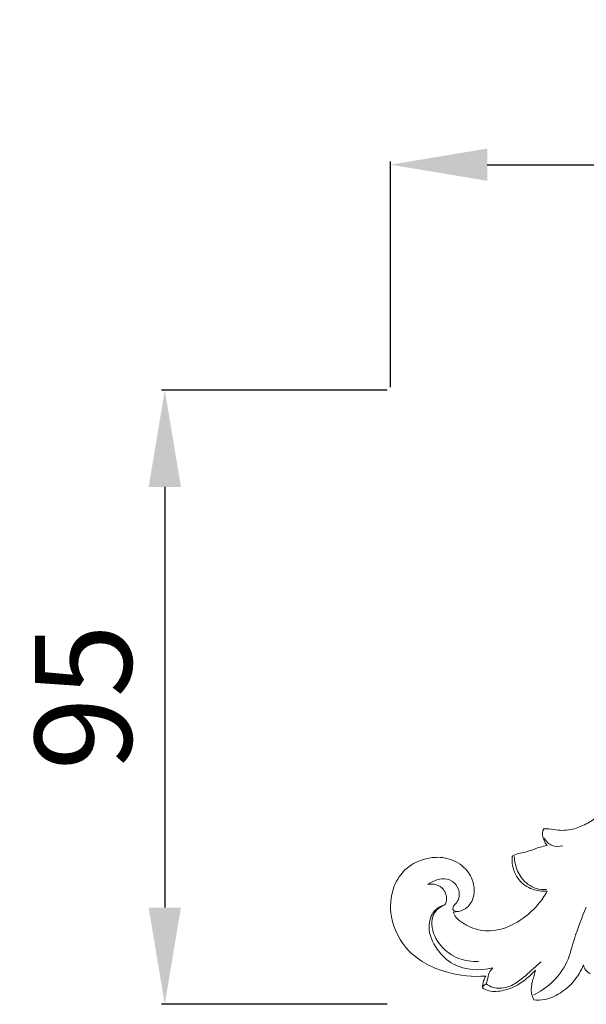
# Model space of a CAD drawing. Units: millimetres. Extents: x 1240 to 3240, y 0 to 2000.
# Drawn here: x 2154 to 2242, y 1318 to 1471 of the extents above; entities that cross this region are included whole.
import ezdxf

# ---------------------------------------------------------------- set-up
doc = ezdxf.new("R2010")
doc.units = ezdxf.units.MM
doc.layers.get('0').update_dxf_attribs({"lineweight": 5})
doc.styles.add('Arial', font='arial.ttf')
doc.dimstyles.new('Default', dxfattribs={"dimtxt": 10, "dimasz": 7, "dimexe": 0.5, "dimexo": 0.5, "dimgap": 0.25, "dimtad": 1, "dimtoh": 1, "dimdec": 0, "dimzin": 1, "dimdsep": 46, "dimtxsty": 'Arial', "dimcen": 0.5, "dimazin": 0, "dimtfac": 1, "dimtdec": 4, "dimtix": 1, "dimtmove": 1, "dimatfit": 3, "dimfxl": 1, "dimtolj": 1, "dimtzin": 1, "dimarcsym": 0})

# ---------------------------------------------------------------- blocks, each defined once
blk = doc.blocks.new('*D4')
at = {"color": 0, "lineweight": -2, "transparency": 16777216}
for p, q in [((2210.96, 1413.67), (2175.96, 1413.67)), ((2176.46, 1398.67), (2176.46, 1333.39)), ((2210.96, 1318.39), (2175.96, 1318.39))]:
    blk.add_line(p, q, dxfattribs=at)
at = {"color": 0, "lineweight": 50, "transparency": 16777216}
for points in [[(2173.96, 1398.67), (2178.96, 1398.67), (2176.46, 1413.67)], [(2173.96, 1333.39), (2178.96, 1333.39), (2176.46, 1318.39)]]:
    blk.add_solid(points, dxfattribs=at)
at = {"layer": 'Defpoints', "color": 0, "lineweight": 50, "transparency": 16777216}
for p in [(2211.46, 1413.67), (2176.46, 1318.39), (2211.46, 1318.39)]:
    blk.add_point(p, dxfattribs=at)
at = {"color": 0, "transparency": 16777216, "insert": (2163.81, 1366.03), "char_height": 15, "attachment_point": 5, "rotation": 90, "style": 'Arial'}
blk.add_mtext('\\A1;95', dxfattribs=at)
blk = doc.blocks.new('*D5')
at = {"color": 0, "lineweight": -2, "transparency": 16777216}
for p, q in [((2211.46, 1414.17), (2211.46, 1449.17)), ((2226.46, 1448.67), (2336.46, 1448.67)), ((2351.46, 1414.17), (2351.46, 1449.17))]:
    blk.add_line(p, q, dxfattribs=at)
at = {"color": 0, "lineweight": 50, "transparency": 16777216}
for points in [[(2226.46, 1451.17), (2226.46, 1446.17), (2211.46, 1448.67)], [(2336.46, 1451.17), (2336.46, 1446.17), (2351.46, 1448.67)]]:
    blk.add_solid(points, dxfattribs=at)
at = {"layer": 'Defpoints', "color": 0, "lineweight": 50, "transparency": 16777216}
for p in [(2351.46, 1448.67), (2211.46, 1413.67), (2351.46, 1413.67)]:
    blk.add_point(p, dxfattribs=at)
at = {"color": 0, "transparency": 16777216, "insert": (2281.46, 1461.33), "char_height": 15, "attachment_point": 5, "style": 'Arial'}
blk.add_mtext('\\A1;140', dxfattribs=at)
blk = doc.blocks.new('N-010_140_95')
for points, knots in [([(673.66, 1059.11), (672.58, 1058.53), (669.67, 1056.79), (666.47, 1053.37), (663.21, 1050.71), (660.55, 1049.5), (658.43, 1049.3), (656.88, 1049.65), (656.13, 1049.65), (655.88, 1049.64)], [273.988543, 273.988543, 273.988543, 273.988543, 282.026353, 295.940897, 304.430177, 309.316851, 314.813127, 317.993219, 319.647405, 319.647405, 319.647405, 319.647405]), ([(655.88, 1049.64), (655.85, 1049.61), (655.69, 1049.4), (655.64, 1048.79), (655.79, 1047.91), (656.16, 1047.31), (656.4, 1047.05)], [319.647405, 319.647405, 319.647405, 319.647405, 319.967695, 321.323531, 323.434662, 325.765366, 325.765366, 325.765366, 325.765366]), ([(658.79, 1047.01), (658.26, 1046.87), (657.05, 1046.83), (656.22, 1047.7), (655.94, 1048.17)], [0, 0, 0, 0, 3.57582, 7.14865, 7.14865, 7.14865, 7.14865]), ([(656.4, 1047.05), (656.02, 1046.98), (655.12, 1046.79), (653.86, 1046.25), (652.54, 1045.91), (651.55, 1045.75), (651.07, 1045.47), (650.94, 1045.37)], [325.765366, 325.765366, 325.765366, 325.765366, 328.286837, 331.788287, 334.66381, 337.173587, 338.253567, 338.253567, 338.253567, 338.253567]), ([(641.82, 1036.72), (642.37, 1036.72), (643.65, 1036.97), (645.26, 1038.83), (645.07, 1041.7), (643.24, 1044.23), (640.43, 1045.38), (637.34, 1045.1), (634.37, 1043.72), (632.15, 1040.39), (631.84, 1035.45), (634.7, 1029.97), (640.58, 1027.07), (644.87, 1026.64), (646.86, 1026.8)], [396.061297, 396.061297, 396.061297, 396.061297, 399.693841, 404.118282, 410.84447, 416.638495, 423.818712, 429.532513, 436.564672, 444.442131, 454.432158, 467.52279, 482.245189, 495.249237, 495.249237, 495.249237, 495.249237]), ([(650.94, 1045.37), (650.92, 1045.01), (650.96, 1043.72), (651.74, 1041.58), (653.97, 1040.13), (655.6, 1039.91), (656.36, 1039.95)], [338.253567, 338.253567, 338.253567, 338.253567, 340.630756, 346.69462, 352.196999, 357.152699, 357.152699, 357.152699, 357.152699]), ([(656.28, 1040.22), (655.76, 1040.19), (654.27, 1040.33), (652.28, 1041.78), (651.46, 1043.82), (651.3, 1044.99), (651.28, 1045.36)], [0, 0, 0, 0, 3.399718, 9.57802, 14.897681, 17.298972, 17.298972, 17.298972, 17.298972]), ([(641.73, 1037.13), (641.76, 1037.31), (641.87, 1037.79), (642.6, 1038.34), (642.87, 1039.62), (642.39, 1041.12), (640.41, 1042.28), (638.69, 1041.62), (637.87, 1041)], [0, 0, 0, 0, 1.160473, 3.105795, 5.589082, 9.214576, 12.685167, 19.400897, 19.400897, 19.400897, 19.400897]), ([(637.87, 1041), (638.29, 1041.09), (639.23, 1041.09), (640.53, 1040.23), (640.95, 1038.79), (640.64, 1038.04), (640.51, 1037.87)], [0, 0, 0, 0, 2.796504, 5.795692, 9.794622, 11.210506, 11.210506, 11.210506, 11.210506]), ([(656.36, 1039.95), (655.96, 1039.22), (654.7, 1037.37), (651.93, 1035.01), (648.3, 1033.58), (645.23, 1033.93), (643.42, 1034.93), (642.3, 1035.73), (641.93, 1036.43), (641.82, 1036.72)], [357.152699, 357.152699, 357.152699, 357.152699, 362.569967, 371.705889, 380.541919, 387.257505, 391.063986, 394.005601, 396.061297, 396.061297, 396.061297, 396.061297]), ([(640.51, 1037.87), (639.92, 1037.68), (638.53, 1036.91), (637.68, 1034.01), (639.11, 1030.9), (642.35, 1027.71), (645.97, 1027.58), (647.96, 1028.05)], [0, 0, 0, 0, 4.028594, 9.777829, 17.725658, 25.264213, 38.589903, 38.589903, 38.589903, 38.589903]), ([(645.74, 1029.04), (644.7, 1029), (642.49, 1029.32), (639.66, 1031.33), (638.31, 1034.08), (638.65, 1036.68), (639.81, 1037.57), (640.51, 1037.87)], [0, 0, 0, 0, 6.780354, 14.063426, 21.964869, 25.409519, 30.400729, 30.400729, 30.400729, 30.400729]), ([(654.24, 1023.87), (655.24, 1024.33), (657.34, 1025.71), (659.63, 1028.79), (660.64, 1033.07), (661.78, 1035.83), (662.41, 1037.46)], [0, 0, 0, 0, 7.17547, 16.144035, 24.25914, 35.654778, 35.654778, 35.654778, 35.654778]), ([(642.56, 1036.79), (642.36, 1036.77), (642.03, 1036.83), (641.8, 1037.05), (641.73, 1037.13)], [0, 0, 0, 0, 1.30922, 2.021746, 2.021746, 2.021746, 2.021746]), ([(646.9, 1025.58), (647.23, 1025.34), (648.24, 1024.79), (650.18, 1024.91), (652.44, 1026.2), (654.01, 1027.78), (655.17, 1028.76), (655.44, 1029)], [0, 0, 0, 0, 2.669023, 7.32597, 11.900276, 19.428895, 21.802281, 21.802281, 21.802281, 21.802281]), ([(654.32, 1023.1), (654.87, 1023.04), (656.32, 1023.06), (658.47, 1024.07), (660.63, 1025.88), (661.63, 1027.57), (662.01, 1028.52)], [529.955248, 529.955248, 529.955248, 529.955248, 533.556014, 539.234388, 545.061216, 551.744093, 551.744093, 551.744093, 551.744093]), ([(662.01, 1028.52), (662.07, 1028.23), (662.31, 1027.65), (662.83, 1027.28), (663.11, 1027.16)], [551.744093, 551.744093, 551.744093, 551.744093, 553.64191, 555.676721, 555.676721, 555.676721, 555.676721]), ([(646.34, 1024.97), (646.65, 1024.77), (647.7, 1024.26), (649.78, 1024.52), (652.03, 1025.38), (653.54, 1026.69), (654.32, 1027.46), (654.55, 1027.71)], [499.404809, 499.404809, 499.404809, 499.404809, 501.852654, 506.77357, 512.514109, 517.444982, 519.662411, 519.662411, 519.662411, 519.662411]), ([(646.86, 1026.8), (646.72, 1026.55), (646.48, 1025.96), (646.36, 1025.33), (646.34, 1024.97)], [495.249237, 495.249237, 495.249237, 495.249237, 497.066883, 499.404809, 499.404809, 499.404809, 499.404809]), ([(647.96, 1028.05), (647.73, 1027.83), (647.27, 1027.26), (647.18, 1026.33), (646.97, 1025.78), (646.9, 1025.58)], [0, 0, 0, 0, 2.061904, 4.56458, 5.933461, 5.933461, 5.933461, 5.933461]), ([(654.55, 1027.71), (654.51, 1027.42), (654.4, 1026.86), (653.98, 1025.73), (653.82, 1024.4), (654.16, 1023.43), (654.32, 1023.1)], [519.662411, 519.662411, 519.662411, 519.662411, 521.517935, 523.422681, 527.515523, 529.955248, 529.955248, 529.955248, 529.955248]), ([(646.9, 1025.58), (646.8, 1025.53), (646.56, 1025.37), (646.41, 1025.12), (646.35, 1024.96)], [0, 0, 0, 0, 0.742624, 1.838425, 1.838425, 1.838425, 1.838425])]:
    blk.add_open_spline(points, degree=3, knots=knots)

msp = doc.modelspace()

# ---------------------------------------------------------------- block references
msp.add_blockref('N-010_140_95', (1579.37, 295.98))

# ---------------------------------------------------------------- dimensions: what is measured, and where the dimension line sits
dim = msp.add_linear_dim(base=(2351.46, 1448.67), p1=(2211.46, 1413.67), p2=(2351.46, 1413.67), dimstyle='Default', override={"dimtxt": 15, "dimasz": 15, "dimgap": 5})
dim.commit()
dim.dimension.update_dxf_attribs({"geometry": '*D5', "text_midpoint": (2281.46, 1461.33)})
dim = msp.add_linear_dim(base=(2176.46, 1318.39), p1=(2211.46, 1413.67), p2=(2211.46, 1318.39), angle=90, dimstyle='Default', override={"dimtxt": 15, "dimasz": 15, "dimgap": 5})
dim.commit()
dim.dimension.update_dxf_attribs({"geometry": '*D4', "text_midpoint": (2163.81, 1366.03)})

doc.saveas('drawing.dxf')
